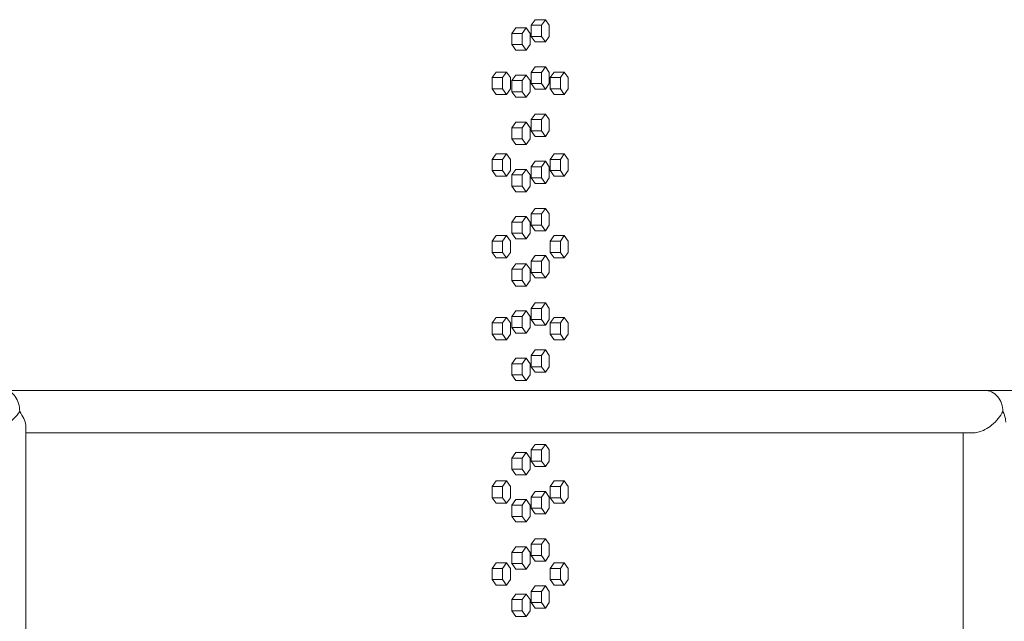
# Model space of a CAD drawing. Units: inches. Extents: x 94 to 2456, y 56 to 1594.
# Drawn here: x 941 to 985, y 841 to 868 of the extents above; entities that cross this region are included whole.
import ezdxf

# ---------------------------------------------------------------- set-up
doc = ezdxf.new("R2010")
doc.units = ezdxf.units.IN
doc.header["$LTSCALE"] = 75
doc.header["$MEASUREMENT"] = 0
doc.layers.add('Visible (ANSI)', color=7, linetype='Continuous', lineweight=15)
doc.layers.add('Visible Narrow (ANSI)', color=9, linetype='Continuous', lineweight=9, true_color=0x808080)

msp = doc.modelspace()

# ---------------------------------------------------------------- linework, layer by layer
at = {"layer": 'Visible (ANSI)'}
for p, q in [((963.59617, 868.06906), (963.77048, 868.31906)), ((963.77048, 868.31906), (964.22818, 868.31906)), ((964.22818, 868.31906), (964.05386, 868.06906)), ((964.4025, 868.06906), (964.22818, 868.31906)), ((962.72973, 867.70406), (962.90738, 867.95406)), ((962.90738, 867.95406), (963.36337, 867.95406)), ((963.36337, 867.95406), (963.18572, 867.70406)), ((963.54101, 867.70406), (963.36337, 867.95406)), ((963.59617, 867.56906), (963.59617, 868.06906)), ((963.59617, 868.06906), (964.05386, 868.06906)), ((964.05386, 868.06906), (964.05386, 867.56906)), ((964.4025, 867.56906), (964.4025, 868.06906)), ((962.72973, 867.20406), (962.72973, 867.70406)), ((962.72973, 867.70406), (963.18572, 867.70406)), ((963.18572, 867.70406), (963.18572, 867.20406)), ((963.54101, 867.20406), (963.54101, 867.70406)), ((963.77048, 867.31906), (963.59617, 867.56906)), ((963.59617, 867.56906), (964.05386, 867.56906)), ((964.05386, 867.56906), (964.22818, 867.31906)), ((964.22818, 867.31906), (964.4025, 867.56906)), ((962.90738, 866.95406), (962.72973, 867.20406)), ((962.72973, 867.20406), (963.18572, 867.20406)), ((963.18572, 867.20406), (963.36337, 866.95406)), ((963.36337, 866.95406), (963.54101, 867.20406)), ((963.77048, 867.31906), (964.22818, 867.31906)), ((962.90738, 866.95406), (963.36337, 866.95406)), ((963.59617, 865.95406), (963.77048, 866.20406)), ((963.77048, 866.20406), (964.22818, 866.20406)), ((964.22818, 866.20406), (964.05386, 865.95406)), ((964.4025, 865.95406), (964.22818, 866.20406)), ((961.84637, 865.72106), (962.02734, 865.97106)), ((961.84637, 865.22106), (961.84637, 865.72106)), ((961.84637, 865.72106), (962.30061, 865.72106)), ((962.02734, 865.97106), (962.48158, 865.97106)), ((962.48158, 865.97106), (962.30061, 865.72106)), ((962.30061, 865.72106), (962.30061, 865.22106)), ((962.66255, 865.72106), (962.48158, 865.97106)), ((962.66255, 865.22106), (962.66255, 865.72106)), ((962.72973, 865.58906), (962.90738, 865.83906)), ((962.90738, 865.83906), (963.36337, 865.83906)), ((963.36337, 865.83906), (963.18572, 865.58906)), ((963.54101, 865.58906), (963.36337, 865.83906)), ((963.59617, 865.45406), (963.59617, 865.95406)), ((963.59617, 865.95406), (964.05386, 865.95406)), ((964.05386, 865.95406), (964.05386, 865.45406)), ((964.4025, 865.45406), (964.4025, 865.95406)), ((964.44729, 865.72106), (964.61826, 865.97106)), ((964.44729, 865.22106), (964.44729, 865.72106)), ((964.44729, 865.72106), (964.90666, 865.72106)), ((964.61826, 865.97106), (965.07763, 865.97106)), ((965.07763, 865.97106), (964.90666, 865.72106)), ((964.90666, 865.72106), (964.90666, 865.22106)), ((965.2486, 865.72106), (965.07763, 865.97106)), ((965.2486, 865.22106), (965.2486, 865.72106)), ((962.72973, 865.08906), (962.72973, 865.58906)), ((962.72973, 865.58906), (963.18572, 865.58906)), ((963.18572, 865.58906), (963.18572, 865.08906)), ((963.54101, 865.08906), (963.54101, 865.58906)), ((963.77048, 865.20406), (963.59617, 865.45406)), ((963.59617, 865.45406), (964.05386, 865.45406)), ((964.05386, 865.45406), (964.22818, 865.20406)), ((964.22818, 865.20406), (964.4025, 865.45406)), ((962.02734, 864.97106), (961.84637, 865.22106)), ((961.84637, 865.22106), (962.30061, 865.22106)), ((962.02734, 864.97106), (962.48158, 864.97106)), ((962.30061, 865.22106), (962.48158, 864.97106)), ((962.48158, 864.97106), (962.66255, 865.22106)), ((962.90738, 864.83906), (962.72973, 865.08906)), ((962.72973, 865.08906), (963.18572, 865.08906)), ((962.90738, 864.83906), (963.36337, 864.83906)), ((963.18572, 865.08906), (963.36337, 864.83906)), ((963.36337, 864.83906), (963.54101, 865.08906)), ((963.77048, 865.20406), (964.22818, 865.20406)), ((964.61826, 864.97106), (964.44729, 865.22106)), ((964.44729, 865.22106), (964.90666, 865.22106)), ((964.61826, 864.97106), (965.07763, 864.97106)), ((964.90666, 865.22106), (965.07763, 864.97106)), ((965.07763, 864.97106), (965.2486, 865.22106)), ((963.59617, 863.83906), (963.77048, 864.08906)), ((963.77048, 864.08906), (964.22818, 864.08906)), ((964.22818, 864.08906), (964.05386, 863.83906)), ((964.4025, 863.83906), (964.22818, 864.08906)), ((962.72973, 863.47406), (962.90738, 863.72406)), ((962.72973, 862.97406), (962.72973, 863.47406)), ((962.72973, 863.47406), (963.18572, 863.47406)), ((962.90738, 863.72406), (963.36337, 863.72406)), ((963.36337, 863.72406), (963.18572, 863.47406)), ((963.18572, 863.47406), (963.18572, 862.97406)), ((963.54101, 863.47406), (963.36337, 863.72406)), ((963.54101, 862.97406), (963.54101, 863.47406)), ((963.59617, 863.33906), (963.59617, 863.83906)), ((963.59617, 863.83906), (964.05386, 863.83906)), ((964.05386, 863.83906), (964.05386, 863.33906)), ((964.4025, 863.33906), (964.4025, 863.83906)), ((963.77048, 863.08906), (963.59617, 863.33906)), ((963.59617, 863.33906), (964.05386, 863.33906)), ((963.77048, 863.08906), (964.22818, 863.08906)), ((964.05386, 863.33906), (964.22818, 863.08906)), ((964.22818, 863.08906), (964.4025, 863.33906)), ((962.90738, 862.72406), (962.72973, 862.97406)), ((962.72973, 862.97406), (963.18572, 862.97406)), ((962.90738, 862.72406), (963.36337, 862.72406)), ((963.18572, 862.97406), (963.36337, 862.72406)), ((963.36337, 862.72406), (963.54101, 862.97406)), ((961.84637, 862.05506), (962.02734, 862.30506)), ((962.02734, 862.30506), (962.48158, 862.30506)), ((962.48158, 862.30506), (962.30061, 862.05506)), ((962.66255, 862.05506), (962.48158, 862.30506)), ((964.44729, 862.05506), (964.61826, 862.30506)), ((964.61826, 862.30506), (965.07763, 862.30506)), ((965.07763, 862.30506), (964.90666, 862.05506)), ((965.2486, 862.05506), (965.07763, 862.30506)), ((961.84637, 861.55506), (961.84637, 862.05506)), ((961.84637, 862.05506), (962.30061, 862.05506)), ((962.30061, 862.05506), (962.30061, 861.55506)), ((962.66255, 861.55506), (962.66255, 862.05506)), ((963.59617, 861.72406), (963.77048, 861.97406)), ((963.59617, 861.22406), (963.59617, 861.72406)), ((963.59617, 861.72406), (964.05386, 861.72406)), ((963.77048, 861.97406), (964.22818, 861.97406)), ((964.22818, 861.97406), (964.05386, 861.72406)), ((964.05386, 861.72406), (964.05386, 861.22406)), ((964.4025, 861.72406), (964.22818, 861.97406)), ((964.4025, 861.22406), (964.4025, 861.72406)), ((964.44729, 861.55506), (964.44729, 862.05506)), ((964.44729, 862.05506), (964.90666, 862.05506)), ((964.90666, 862.05506), (964.90666, 861.55506)), ((965.2486, 861.55506), (965.2486, 862.05506)), ((962.02734, 861.30506), (961.84637, 861.55506)), ((961.84637, 861.55506), (962.30061, 861.55506)), ((962.02734, 861.30506), (962.48158, 861.30506)), ((962.30061, 861.55506), (962.48158, 861.30506)), ((962.48158, 861.30506), (962.66255, 861.55506)), ((962.72973, 861.35906), (962.90738, 861.60906)), ((962.72973, 860.85906), (962.72973, 861.35906)), ((962.72973, 861.35906), (963.18572, 861.35906)), ((962.90738, 861.60906), (963.36337, 861.60906)), ((963.36337, 861.60906), (963.18572, 861.35906)), ((963.18572, 861.35906), (963.18572, 860.85906)), ((963.54101, 861.35906), (963.36337, 861.60906)), ((963.54101, 860.85906), (963.54101, 861.35906)), ((964.61826, 861.30506), (964.44729, 861.55506)), ((964.44729, 861.55506), (964.90666, 861.55506)), ((964.61826, 861.30506), (965.07763, 861.30506)), ((964.90666, 861.55506), (965.07763, 861.30506)), ((965.07763, 861.30506), (965.2486, 861.55506)), ((962.90738, 860.60906), (962.72973, 860.85906)), ((962.72973, 860.85906), (963.18572, 860.85906)), ((963.18572, 860.85906), (963.36337, 860.60906)), ((963.36337, 860.60906), (963.54101, 860.85906)), ((963.77048, 860.97406), (963.59617, 861.22406)), ((963.59617, 861.22406), (964.05386, 861.22406)), ((963.77048, 860.97406), (964.22818, 860.97406)), ((964.05386, 861.22406), (964.22818, 860.97406)), ((964.22818, 860.97406), (964.4025, 861.22406)), ((962.90738, 860.60906), (963.36337, 860.60906)), ((962.72973, 859.24406), (962.90738, 859.49406)), ((962.90738, 859.49406), (963.36337, 859.49406)), ((963.36337, 859.49406), (963.18572, 859.24406)), ((963.54101, 859.24406), (963.36337, 859.49406)), ((963.59617, 859.60906), (963.77048, 859.85906)), ((963.59617, 859.10906), (963.59617, 859.60906)), ((963.59617, 859.60906), (964.05386, 859.60906)), ((963.77048, 859.85906), (964.22818, 859.85906)), ((964.22818, 859.85906), (964.05386, 859.60906)), ((964.05386, 859.60906), (964.05386, 859.10906)), ((964.4025, 859.60906), (964.22818, 859.85906)), ((964.4025, 859.10906), (964.4025, 859.60906)), ((962.72973, 858.74406), (962.72973, 859.24406)), ((962.72973, 859.24406), (963.18572, 859.24406)), ((963.18572, 859.24406), (963.18572, 858.74406)), ((963.54101, 858.74406), (963.54101, 859.24406)), ((963.77048, 858.85906), (963.59617, 859.10906)), ((963.59617, 859.10906), (964.05386, 859.10906)), ((964.05386, 859.10906), (964.22818, 858.85906)), ((964.22818, 858.85906), (964.4025, 859.10906)), ((961.84637, 858.38906), (962.02734, 858.63906)), ((962.02734, 858.63906), (962.48158, 858.63906)), ((962.48158, 858.63906), (962.30061, 858.38906)), ((962.66255, 858.38906), (962.48158, 858.63906)), ((962.90738, 858.49406), (962.72973, 858.74406)), ((962.72973, 858.74406), (963.18572, 858.74406)), ((963.18572, 858.74406), (963.36337, 858.49406)), ((963.36337, 858.49406), (963.54101, 858.74406)), ((963.77048, 858.85906), (964.22818, 858.85906)), ((964.44729, 858.38906), (964.61826, 858.63906)), ((964.61826, 858.63906), (965.07763, 858.63906)), ((965.07763, 858.63906), (964.90666, 858.38906)), ((965.2486, 858.38906), (965.07763, 858.63906)), ((961.84637, 857.88906), (961.84637, 858.38906)), ((961.84637, 858.38906), (962.30061, 858.38906)), ((962.30061, 858.38906), (962.30061, 857.88906)), ((962.66255, 857.88906), (962.66255, 858.38906)), ((962.90738, 858.49406), (963.36337, 858.49406)), ((964.44729, 857.88906), (964.44729, 858.38906)), ((964.44729, 858.38906), (964.90666, 858.38906)), ((964.90666, 858.38906), (964.90666, 857.88906)), ((965.2486, 857.88906), (965.2486, 858.38906)), ((962.02734, 857.63906), (961.84637, 857.88906)), ((961.84637, 857.88906), (962.30061, 857.88906)), ((962.30061, 857.88906), (962.48158, 857.63906)), ((962.48158, 857.63906), (962.66255, 857.88906)), ((963.59617, 857.49406), (963.77048, 857.74406)), ((963.77048, 857.74406), (964.22818, 857.74406)), ((964.22818, 857.74406), (964.05386, 857.49406)), ((964.4025, 857.49406), (964.22818, 857.74406)), ((964.61826, 857.63906), (964.44729, 857.88906)), ((964.44729, 857.88906), (964.90666, 857.88906)), ((964.90666, 857.88906), (965.07763, 857.63906)), ((965.07763, 857.63906), (965.2486, 857.88906)), ((962.02734, 857.63906), (962.48158, 857.63906)), ((962.72973, 857.12906), (962.90738, 857.37906)), ((962.90738, 857.37906), (963.36337, 857.37906)), ((963.36337, 857.37906), (963.18572, 857.12906)), ((963.54101, 857.12906), (963.36337, 857.37906)), ((963.59617, 856.99406), (963.59617, 857.49406)), ((963.59617, 857.49406), (964.05386, 857.49406)), ((964.05386, 857.49406), (964.05386, 856.99406)), ((964.4025, 856.99406), (964.4025, 857.49406)), ((964.61826, 857.63906), (965.07763, 857.63906)), ((962.72973, 856.62906), (962.72973, 857.12906)), ((962.72973, 857.12906), (963.18572, 857.12906)), ((963.18572, 857.12906), (963.18572, 856.62906)), ((963.54101, 856.62906), (963.54101, 857.12906)), ((963.77048, 856.74406), (963.59617, 856.99406)), ((963.59617, 856.99406), (964.05386, 856.99406)), ((964.05386, 856.99406), (964.22818, 856.74406)), ((964.22818, 856.74406), (964.4025, 856.99406)), ((962.90738, 856.37906), (962.72973, 856.62906)), ((962.72973, 856.62906), (963.18572, 856.62906)), ((963.18572, 856.62906), (963.36337, 856.37906)), ((963.36337, 856.37906), (963.54101, 856.62906)), ((963.77048, 856.74406), (964.22818, 856.74406)), ((962.90738, 856.37906), (963.36337, 856.37906)), ((963.59617, 855.37906), (963.77048, 855.62906)), ((963.77048, 855.62906), (964.22818, 855.62906)), ((964.22818, 855.62906), (964.05386, 855.37906)), ((964.4025, 855.37906), (964.22818, 855.62906)), ((962.72973, 855.01406), (962.90738, 855.26406)), ((962.90738, 855.26406), (963.36337, 855.26406)), ((963.36337, 855.26406), (963.18572, 855.01406)), ((963.54101, 855.01406), (963.36337, 855.26406)), ((963.59617, 854.87906), (963.59617, 855.37906)), ((963.59617, 855.37906), (964.05386, 855.37906)), ((964.05386, 855.37906), (964.05386, 854.87906)), ((964.4025, 854.87906), (964.4025, 855.37906)), ((961.84637, 854.72306), (962.02734, 854.97306)), ((961.84637, 854.22306), (961.84637, 854.72306)), ((961.84637, 854.72306), (962.30061, 854.72306)), ((962.02734, 854.97306), (962.48158, 854.97306)), ((962.48158, 854.97306), (962.30061, 854.72306)), ((962.30061, 854.72306), (962.30061, 854.22306)), ((962.66255, 854.72306), (962.48158, 854.97306)), ((962.66255, 854.22306), (962.66255, 854.72306)), ((962.72973, 854.51406), (962.72973, 855.01406)), ((962.72973, 855.01406), (963.18572, 855.01406)), ((963.18572, 855.01406), (963.18572, 854.51406)), ((963.54101, 854.51406), (963.54101, 855.01406)), ((963.77048, 854.62906), (963.59617, 854.87906)), ((963.59617, 854.87906), (964.05386, 854.87906)), ((964.05386, 854.87906), (964.22818, 854.62906)), ((964.22818, 854.62906), (964.4025, 854.87906)), ((964.44729, 854.72306), (964.61826, 854.97306)), ((964.44729, 854.22306), (964.44729, 854.72306)), ((964.44729, 854.72306), (964.90666, 854.72306)), ((964.61826, 854.97306), (965.07763, 854.97306)), ((965.07763, 854.97306), (964.90666, 854.72306)), ((964.90666, 854.72306), (964.90666, 854.22306)), ((965.2486, 854.72306), (965.07763, 854.97306)), ((965.2486, 854.22306), (965.2486, 854.72306)), ((962.02734, 853.97306), (961.84637, 854.22306)), ((961.84637, 854.22306), (962.30061, 854.22306)), ((962.30061, 854.22306), (962.48158, 853.97306)), ((962.48158, 853.97306), (962.66255, 854.22306)), ((962.90738, 854.26406), (962.72973, 854.51406)), ((962.72973, 854.51406), (963.18572, 854.51406)), ((962.90738, 854.26406), (963.36337, 854.26406)), ((963.18572, 854.51406), (963.36337, 854.26406)), ((963.36337, 854.26406), (963.54101, 854.51406)), ((963.77048, 854.62906), (964.22818, 854.62906)), ((964.61826, 853.97306), (964.44729, 854.22306)), ((964.44729, 854.22306), (964.90666, 854.22306)), ((964.90666, 854.22306), (965.07763, 853.97306)), ((965.07763, 853.97306), (965.2486, 854.22306)), ((962.02734, 853.97306), (962.48158, 853.97306)), ((964.61826, 853.97306), (965.07763, 853.97306)), ((963.59617, 853.26406), (963.77048, 853.51406)), ((963.77048, 853.51406), (964.22818, 853.51406)), ((964.22818, 853.51406), (964.05386, 853.26406)), ((964.4025, 853.26406), (964.22818, 853.51406)), ((962.72973, 852.89906), (962.90738, 853.14906)), ((962.72973, 852.39906), (962.72973, 852.89906)), ((962.72973, 852.89906), (963.18572, 852.89906)), ((962.90738, 853.14906), (963.36337, 853.14906)), ((963.36337, 853.14906), (963.18572, 852.89906)), ((963.18572, 852.89906), (963.18572, 852.39906)), ((963.54101, 852.89906), (963.36337, 853.14906)), ((963.54101, 852.39906), (963.54101, 852.89906)), ((963.59617, 852.76406), (963.59617, 853.26406)), ((963.59617, 853.26406), (964.05386, 853.26406)), ((964.05386, 853.26406), (964.05386, 852.76406)), ((964.4025, 852.76406), (964.4025, 853.26406)), ((963.77048, 852.51406), (963.59617, 852.76406)), ((963.59617, 852.76406), (964.05386, 852.76406)), ((963.77048, 852.51406), (964.22818, 852.51406)), ((964.05386, 852.76406), (964.22818, 852.51406)), ((964.22818, 852.51406), (964.4025, 852.76406)), ((962.90738, 852.14906), (962.72973, 852.39906)), ((962.72973, 852.39906), (963.18572, 852.39906)), ((962.90738, 852.14906), (963.36337, 852.14906)), ((963.18572, 852.39906), (963.36337, 852.14906)), ((963.36337, 852.14906), (963.54101, 852.39906)), ((983.90817, 851.70396), (939.99425, 851.70396)), ((1012.05463, 851.70396), (983.90817, 851.70396)), ((940.94425, 832.41786), (940.94425, 850.09006)), ((940.94425, 849.80396), (983.43182, 849.80396)), ((982.95817, 832.70396), (982.95817, 849.80396)), ((962.72973, 848.66906), (962.90738, 848.91906)), ((962.90738, 848.91906), (963.36337, 848.91906)), ((963.36337, 848.91906), (963.18572, 848.66906)), ((963.54101, 848.66906), (963.36337, 848.91906)), ((963.59617, 849.03406), (963.77048, 849.28406)), ((963.59617, 848.53406), (963.59617, 849.03406)), ((963.59617, 849.03406), (964.05386, 849.03406)), ((963.77048, 849.28406), (964.22818, 849.28406)), ((964.22818, 849.28406), (964.05386, 849.03406)), ((964.05386, 849.03406), (964.05386, 848.53406)), ((964.4025, 849.03406), (964.22818, 849.28406)), ((964.4025, 848.53406), (964.4025, 849.03406)), ((962.72973, 848.16906), (962.72973, 848.66906)), ((962.72973, 848.66906), (963.18572, 848.66906)), ((963.18572, 848.66906), (963.18572, 848.16906)), ((963.54101, 848.16906), (963.54101, 848.66906)), ((963.77048, 848.28406), (963.59617, 848.53406)), ((963.59617, 848.53406), (964.05386, 848.53406)), ((964.05386, 848.53406), (964.22818, 848.28406)), ((964.22818, 848.28406), (964.4025, 848.53406)), ((962.90738, 847.91906), (962.72973, 848.16906)), ((962.72973, 848.16906), (963.18572, 848.16906)), ((963.18572, 848.16906), (963.36337, 847.91906)), ((963.36337, 847.91906), (963.54101, 848.16906)), ((963.77048, 848.28406), (964.22818, 848.28406)), ((961.84637, 847.39106), (962.02734, 847.64106)), ((962.02734, 847.64106), (962.48158, 847.64106)), ((962.48158, 847.64106), (962.30061, 847.39106)), ((962.66255, 847.39106), (962.48158, 847.64106)), ((962.90738, 847.91906), (963.36337, 847.91906)), ((964.44729, 847.39106), (964.61826, 847.64106)), ((964.61826, 847.64106), (965.07763, 847.64106)), ((965.07763, 847.64106), (964.90666, 847.39106)), ((965.2486, 847.39106), (965.07763, 847.64106)), ((961.84637, 846.89106), (961.84637, 847.39106)), ((961.84637, 847.39106), (962.30061, 847.39106)), ((962.30061, 847.39106), (962.30061, 846.89106)), ((962.66255, 846.89106), (962.66255, 847.39106)), ((963.59617, 846.91906), (963.77048, 847.16906)), ((963.77048, 847.16906), (964.22818, 847.16906)), ((964.22818, 847.16906), (964.05386, 846.91906)), ((964.4025, 846.91906), (964.22818, 847.16906)), ((964.44729, 846.89106), (964.44729, 847.39106)), ((964.44729, 847.39106), (964.90666, 847.39106)), ((964.90666, 847.39106), (964.90666, 846.89106)), ((965.2486, 846.89106), (965.2486, 847.39106)), ((962.02734, 846.64106), (961.84637, 846.89106)), ((961.84637, 846.89106), (962.30061, 846.89106)), ((962.30061, 846.89106), (962.48158, 846.64106)), ((962.48158, 846.64106), (962.66255, 846.89106)), ((962.72973, 846.55406), (962.90738, 846.80406)), ((962.90738, 846.80406), (963.36337, 846.80406)), ((963.36337, 846.80406), (963.18572, 846.55406)), ((963.54101, 846.55406), (963.36337, 846.80406)), ((963.59617, 846.41906), (963.59617, 846.91906)), ((963.59617, 846.91906), (964.05386, 846.91906)), ((964.05386, 846.91906), (964.05386, 846.41906)), ((964.4025, 846.41906), (964.4025, 846.91906)), ((964.61826, 846.64106), (964.44729, 846.89106)), ((964.44729, 846.89106), (964.90666, 846.89106)), ((964.90666, 846.89106), (965.07763, 846.64106)), ((965.07763, 846.64106), (965.2486, 846.89106)), ((962.02734, 846.64106), (962.48158, 846.64106)), ((962.72973, 846.05406), (962.72973, 846.55406)), ((962.72973, 846.55406), (963.18572, 846.55406)), ((963.18572, 846.55406), (963.18572, 846.05406)), ((963.54101, 846.05406), (963.54101, 846.55406)), ((963.77048, 846.16906), (963.59617, 846.41906)), ((963.59617, 846.41906), (964.05386, 846.41906)), ((964.05386, 846.41906), (964.22818, 846.16906)), ((964.22818, 846.16906), (964.4025, 846.41906)), ((964.61826, 846.64106), (965.07763, 846.64106)), ((962.90738, 845.80406), (962.72973, 846.05406)), ((962.72973, 846.05406), (963.18572, 846.05406)), ((963.18572, 846.05406), (963.36337, 845.80406)), ((963.36337, 845.80406), (963.54101, 846.05406)), ((963.77048, 846.16906), (964.22818, 846.16906)), ((962.90738, 845.80406), (963.36337, 845.80406)), ((963.59617, 844.80406), (963.77048, 845.05406)), ((963.77048, 845.05406), (964.22818, 845.05406)), ((964.22818, 845.05406), (964.05386, 844.80406)), ((964.4025, 844.80406), (964.22818, 845.05406)), ((962.72973, 844.43906), (962.90738, 844.68906)), ((962.90738, 844.68906), (963.36337, 844.68906)), ((963.36337, 844.68906), (963.18572, 844.43906)), ((963.54101, 844.43906), (963.36337, 844.68906)), ((963.59617, 844.30406), (963.59617, 844.80406)), ((963.59617, 844.80406), (964.05386, 844.80406)), ((964.05386, 844.80406), (964.05386, 844.30406)), ((964.4025, 844.30406), (964.4025, 844.80406)), ((962.72973, 843.93906), (962.72973, 844.43906)), ((962.72973, 844.43906), (963.18572, 844.43906)), ((963.18572, 844.43906), (963.18572, 843.93906)), ((963.54101, 843.93906), (963.54101, 844.43906)), ((963.77048, 844.05406), (963.59617, 844.30406)), ((963.59617, 844.30406), (964.05386, 844.30406)), ((963.77048, 844.05406), (964.22818, 844.05406)), ((964.05386, 844.30406), (964.22818, 844.05406)), ((964.22818, 844.05406), (964.4025, 844.30406)), ((961.84637, 843.72506), (962.02734, 843.97506)), ((961.84637, 843.22506), (961.84637, 843.72506)), ((961.84637, 843.72506), (962.30061, 843.72506)), ((962.02734, 843.97506), (962.48158, 843.97506)), ((962.48158, 843.97506), (962.30061, 843.72506)), ((962.30061, 843.72506), (962.30061, 843.22506)), ((962.66255, 843.72506), (962.48158, 843.97506)), ((962.66255, 843.22506), (962.66255, 843.72506)), ((962.90738, 843.68906), (962.72973, 843.93906)), ((962.72973, 843.93906), (963.18572, 843.93906)), ((962.90738, 843.68906), (963.36337, 843.68906)), ((963.18572, 843.93906), (963.36337, 843.68906)), ((963.36337, 843.68906), (963.54101, 843.93906)), ((964.44729, 843.72506), (964.61826, 843.97506)), ((964.44729, 843.22506), (964.44729, 843.72506)), ((964.44729, 843.72506), (964.90666, 843.72506)), ((964.61826, 843.97506), (965.07763, 843.97506)), ((965.07763, 843.97506), (964.90666, 843.72506)), ((964.90666, 843.72506), (964.90666, 843.22506)), ((965.2486, 843.72506), (965.07763, 843.97506)), ((965.2486, 843.22506), (965.2486, 843.72506)), ((962.02734, 842.97506), (961.84637, 843.22506)), ((961.84637, 843.22506), (962.30061, 843.22506)), ((962.30061, 843.22506), (962.48158, 842.97506)), ((962.48158, 842.97506), (962.66255, 843.22506)), ((964.61826, 842.97506), (964.44729, 843.22506)), ((964.44729, 843.22506), (964.90666, 843.22506)), ((964.90666, 843.22506), (965.07763, 842.97506)), ((965.07763, 842.97506), (965.2486, 843.22506)), ((962.02734, 842.97506), (962.48158, 842.97506)), ((963.59617, 842.68906), (963.77048, 842.93906)), ((963.77048, 842.93906), (964.22818, 842.93906)), ((964.22818, 842.93906), (964.05386, 842.68906)), ((964.4025, 842.68906), (964.22818, 842.93906)), ((964.61826, 842.97506), (965.07763, 842.97506)), ((962.72973, 842.32406), (962.90738, 842.57406)), ((962.72973, 841.82406), (962.72973, 842.32406)), ((962.72973, 842.32406), (963.18572, 842.32406)), ((962.90738, 842.57406), (963.36337, 842.57406)), ((963.36337, 842.57406), (963.18572, 842.32406)), ((963.18572, 842.32406), (963.18572, 841.82406)), ((963.54101, 842.32406), (963.36337, 842.57406)), ((963.54101, 841.82406), (963.54101, 842.32406)), ((963.59617, 842.18906), (963.59617, 842.68906)), ((963.59617, 842.68906), (964.05386, 842.68906)), ((964.05386, 842.68906), (964.05386, 842.18906)), ((964.4025, 842.18906), (964.4025, 842.68906)), ((963.77048, 841.93906), (963.59617, 842.18906)), ((963.59617, 842.18906), (964.05386, 842.18906)), ((963.77048, 841.93906), (964.22818, 841.93906)), ((964.05386, 842.18906), (964.22818, 841.93906)), ((964.22818, 841.93906), (964.4025, 842.18906)), ((962.90738, 841.57406), (962.72973, 841.82406)), ((962.72973, 841.82406), (963.18572, 841.82406)), ((962.90738, 841.57406), (963.36337, 841.57406)), ((963.18572, 841.82406), (963.36337, 841.57406)), ((963.36337, 841.57406), (963.54101, 841.82406))]:
    msp.add_line(p, q, dxfattribs=at)
for centre, ratio in [((939.99425, 850.75396), 0.71447268), ((983.90817, 850.75396), 0.8660254), ((983.90817, 850.75396), 0.8660254)]:
    msp.add_ellipse(centre, major_axis=(0, 0.95), ratio=ratio, start_param=4.71238898, end_param=6.28318531, dxfattribs=at)
at = {"layer": 'Visible Narrow (ANSI)'}
for points, knots in [([(940.673, 850.75396), (940.67284, 850.75373), (940.67268, 850.7535), (940.59893, 850.64834), (940.51237, 850.54269), (940.31697, 850.33717), (940.20612, 850.23577), (939.99, 850.06947), (939.88638, 850.00046), (939.69823, 849.89969), (939.61497, 849.86335), (939.46042, 849.81604), (939.39089, 849.80396), (939.32846, 849.80396)], [-0.00246404, -0.00246404, -0.00246404, -0.00246404, 0, 0, 1.1317214, 1.1317214, 2.28505315, 2.28505315, 3.22397277, 3.22397277, 3.95608304, 3.95608304, 4.6292165, 4.6292165, 4.6292165, 4.6292165]), ([(940.94425, 850.09006), (940.94425, 850.10766), (940.94329, 850.12571), (940.93226, 850.23577), (940.90107, 850.33717), (940.80849, 850.54269), (940.74696, 850.64834), (940.67332, 850.7535), (940.67316, 850.75373), (940.673, 850.75396)], [6.73550342, 6.73550342, 6.73550342, 6.73550342, 6.96685638, 6.96685638, 8.12013412, 8.12013412, 9.25180253, 9.25180253, 9.25426646, 9.25426646, 9.25426646, 9.25426646]), ([(984.73089, 850.75396), (984.73077, 850.75372), (984.73066, 850.75349), (984.67766, 850.6478), (984.60916, 850.54162), (984.44239, 850.3346), (984.34203, 850.23223), (984.13702, 850.06631), (984.03629, 849.99829), (983.8449, 849.89884), (983.7573, 849.86293), (983.58728, 849.81598), (983.50736, 849.80396), (983.43182, 849.80396)], [-0.00253323, -0.00253323, -0.00253323, -0.00253323, 0, 0, 1.13733516, 1.13733516, 2.30245718, 2.30245718, 3.23155183, 3.23155183, 3.95763401, 3.95763401, 4.62915139, 4.62915139, 4.62915139, 4.62915139]), ([(984.85818, 850.27963), (984.85817, 850.33152), (984.85249, 850.38512), (984.82184, 850.54162), (984.78399, 850.6478), (984.73113, 850.75349), (984.73101, 850.75372), (984.73089, 850.75396)], [7.51117648, 7.51117648, 7.51117648, 7.51117648, 8.11437235, 8.11437235, 9.25166866, 9.25166866, 9.25420194, 9.25420194, 9.25420194, 9.25420194])]:
    msp.add_open_spline(points, degree=3, knots=knots, dxfattribs=at)

doc.saveas('drawing.dxf')
